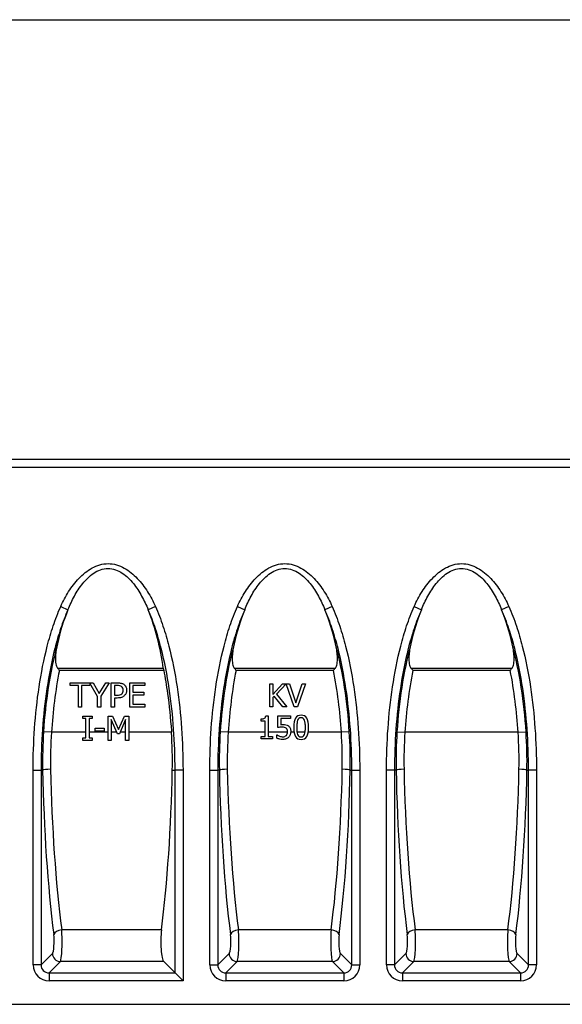
# Model space of a CAD drawing. Units: millimetres. Extents: x 0 to 530, y 0 to 366.
# Drawn here: x 356 to 410, y 269 to 366 of the extents above; entities that cross this region are included whole.
import ezdxf

# ---------------------------------------------------------------- set-up
doc = ezdxf.new("R2010")
doc.units = ezdxf.units.MM
doc.layers.add('2018-09-14_KVFDH', color=7, linetype='Continuous')

msp = doc.modelspace()

# ---------------------------------------------------------------- linework, layer by layer
at = {"ltscale": 25.4}
msp.add_line((0, 366.352), (529.801, 366.352), dxfattribs=at)
at = {"layer": '2018-09-14_KVFDH', "color": 7, "linetype": 'Continuous'}
for p, q in [((296.993, 322.806), (496.993, 322.806)), ((296.993, 322.006), (496.993, 322.006)), ((360.554, 308.223), (361.274, 307.902)), ((369.931, 308.223), (369.211, 307.902)), ((378.054, 308.223), (378.774, 307.902)), ((387.431, 308.223), (386.711, 307.902)), ((395.554, 308.223), (396.274, 307.902)), ((404.931, 308.223), (404.211, 307.902)), ((360.236, 302.115), (370.713, 302.115)), ((370.751, 301.892), (360.418, 301.892)), ((370.713, 302.115), (370.751, 301.892)), ((377.736, 302.115), (387.749, 302.115)), ((387.567, 301.892), (377.918, 301.892)), ((395.236, 302.115), (405.249, 302.115)), ((405.067, 301.892), (395.418, 301.892)), ((361.497, 300.374), (361.497, 300.657)), ((361.497, 300.657), (363.426, 300.657)), ((363.426, 300.657), (363.758, 300.657)), ((363.426, 300.62), (363.426, 300.374)), ((364.213, 299.286), (363.426, 300.62)), ((363.758, 300.657), (364.376, 299.598)), ((364.376, 299.598), (365.006, 300.657)), ((365.342, 300.657), (364.533, 299.32)), ((365.006, 300.657), (365.342, 300.657)), ((365.565, 298.259), (365.565, 300.657)), ((367.383, 298.259), (367.383, 300.657)), ((367.383, 300.657), (368.884, 300.657)), ((368.884, 300.657), (368.884, 300.374)), ((381.26, 298.263), (381.26, 300.568)), ((381.26, 300.568), (381.569, 300.568)), ((381.569, 300.568), (381.569, 299.503)), ((381.569, 299.503), (382.516, 300.568)), ((382.88, 300.565), (381.934, 299.539)), ((382.516, 300.568), (382.883, 300.568)), ((383.667, 298.263), (382.88, 300.565)), ((382.883, 300.568), (383.204, 300.568)), ((383.204, 300.568), (383.839, 298.66)), ((383.839, 298.66), (384.473, 300.568)), ((384.788, 300.568), (383.998, 298.263)), ((384.473, 300.568), (384.788, 300.568)), ((362.301, 300.374), (361.497, 300.374)), ((362.301, 298.259), (362.301, 300.374)), ((363.426, 300.374), (362.622, 300.374)), ((362.622, 300.374), (362.622, 298.259)), ((365.886, 300.381), (365.886, 299.427)), ((368.884, 300.374), (367.703, 300.374)), ((367.703, 300.374), (367.703, 299.715)), ((367.703, 299.715), (368.801, 299.715)), ((368.801, 299.715), (368.801, 299.432)), ((381.934, 299.539), (382.937, 298.263)), ((364.213, 298.259), (364.213, 299.286)), ((364.533, 299.32), (364.533, 298.259)), ((365.886, 299.149), (365.886, 298.259)), ((368.801, 299.432), (367.703, 299.432)), ((367.703, 299.432), (367.703, 298.54)), ((367.703, 298.54), (368.884, 298.54)), ((368.884, 298.54), (368.884, 298.259)), ((381.705, 299.336), (381.569, 299.185)), ((381.569, 299.185), (381.569, 298.263)), ((382.54, 298.263), (381.705, 299.336)), ((362.622, 298.259), (362.301, 298.259)), ((364.533, 298.259), (364.213, 298.259)), ((365.886, 298.259), (365.565, 298.259)), ((368.884, 298.259), (367.383, 298.259)), ((381.569, 298.263), (381.26, 298.263)), ((382.937, 298.263), (382.54, 298.263)), ((383.998, 298.263), (383.667, 298.263)), ((362.729, 297.11), (362.729, 297.355)), ((362.729, 297.355), (363.66, 297.355)), ((363.033, 297.11), (362.729, 297.11)), ((363.033, 295.199), (363.033, 297.11)), ((363.66, 297.11), (363.355, 297.11)), ((363.355, 297.11), (363.355, 295.199)), ((363.66, 297.355), (363.66, 297.11)), ((365.251, 294.955), (365.251, 297.355)), ((365.251, 297.355), (365.686, 297.355)), ((366.165, 295.615), (365.55, 297.022)), ((365.55, 297.022), (365.55, 294.955)), ((365.686, 297.355), (366.282, 296.017)), ((366.282, 296.017), (366.856, 297.355)), ((366.979, 297.022), (366.359, 295.615)), ((366.856, 297.355), (367.301, 297.355)), ((366.979, 294.955), (366.979, 297.022)), ((367.301, 297.355), (367.301, 294.955)), ((380.388, 296.865), (380.388, 297.078)), ((380.803, 296.865), (380.388, 296.865)), ((380.803, 295.326), (380.803, 296.865)), ((380.86, 297.396), (381.101, 297.396)), ((381.101, 297.396), (381.101, 295.326)), ((382.053, 296.215), (382.053, 297.396)), ((382.053, 297.396), (383.314, 297.396)), ((383.314, 297.13), (382.352, 297.13)), ((382.352, 297.13), (382.352, 296.51)), ((383.314, 297.396), (383.314, 297.13)), ((359.638, 295.756), (358.852, 295.808)), ((363.033, 295.756), (359.638, 295.756)), ((365.251, 295.756), (363.355, 295.756)), ((363.954, 295.865), (363.954, 296.152)), ((363.954, 296.152), (364.863, 296.152)), ((364.863, 295.865), (363.954, 295.865)), ((364.863, 296.152), (364.863, 295.865)), ((366.104, 295.756), (365.55, 295.756)), ((366.359, 295.615), (366.165, 295.615)), ((366.979, 295.756), (366.421, 295.756)), ((371.52, 295.756), (367.301, 295.756)), ((377.138, 295.756), (376.352, 295.808)), ((380.803, 295.756), (377.138, 295.756)), ((383.013, 295.756), (381.101, 295.756)), ((383.661, 295.756), (383.329, 295.756)), ((384.754, 295.756), (383.961, 295.756)), ((388.347, 295.756), (385.061, 295.756)), ((389.133, 295.808), (388.347, 295.756)), ((393.852, 295.808), (394.638, 295.756)), ((405.847, 295.756), (394.638, 295.756)), ((405.847, 295.756), (406.633, 295.808)), ((362.729, 294.955), (362.729, 295.199)), ((362.729, 295.199), (363.033, 295.199)), ((363.66, 294.955), (362.729, 294.955)), ((363.355, 295.199), (363.66, 295.199)), ((363.66, 295.199), (363.66, 294.955)), ((365.55, 294.955), (365.251, 294.955)), ((367.301, 294.955), (366.979, 294.955)), ((380.388, 295.092), (380.388, 295.326)), ((380.388, 295.326), (380.803, 295.326)), ((381.51, 295.092), (380.388, 295.092)), ((381.101, 295.326), (381.51, 295.326)), ((381.51, 295.326), (381.51, 295.092)), ((381.957, 295.175), (381.957, 295.503)), ((381.957, 295.503), (381.979, 295.503)), ((357.821, 272.711), (357.821, 292.006)), ((357.821, 292.006), (358.609, 292.006)), ((358.765, 292.006), (358.609, 292.006)), ((358.609, 292.006), (358.609, 272.711)), ((371.603, 292.006), (371.876, 292.006)), ((371.876, 271.923), (371.876, 292.006)), ((372.664, 292.006), (371.876, 292.006)), ((372.664, 292.006), (372.664, 271.135)), ((375.321, 272.711), (375.321, 292.006)), ((375.321, 292.006), (376.109, 292.006)), ((376.265, 292.006), (376.109, 292.006)), ((376.109, 292.006), (376.109, 272.711)), ((389.22, 292.006), (389.376, 292.006)), ((389.376, 272.711), (389.376, 292.006)), ((389.376, 292.006), (390.164, 292.006)), ((390.164, 292.006), (390.164, 272.711)), ((392.821, 272.711), (392.821, 292.006)), ((393.609, 292.006), (392.821, 292.006)), ((393.765, 292.006), (393.609, 292.006)), ((393.609, 292.006), (393.609, 272.711)), ((406.72, 292.006), (406.876, 292.006)), ((406.876, 272.711), (406.876, 292.006)), ((407.664, 292.006), (406.876, 292.006)), ((407.664, 292.006), (407.664, 272.711)), ((370.53, 276.178), (360.653, 276.178)), ((387.333, 276.178), (378.153, 276.178)), ((404.833, 276.178), (395.653, 276.178)), ((358.609, 272.711), (359.73, 273.831)), ((376.109, 272.711), (377.23, 273.831)), ((388.256, 273.831), (389.376, 272.711)), ((393.609, 272.711), (394.73, 273.831)), ((405.756, 273.831), (406.876, 272.711)), ((358.609, 272.711), (357.821, 272.711)), ((360.517, 273.043), (359.397, 271.923)), ((370.756, 273.043), (360.517, 273.043)), ((370.756, 273.043), (371.876, 271.923)), ((375.321, 272.711), (376.109, 272.711)), ((378.017, 273.043), (376.897, 271.923)), ((387.468, 273.043), (378.017, 273.043)), ((388.588, 271.923), (387.468, 273.043)), ((389.376, 272.711), (390.164, 272.711)), ((393.609, 272.711), (392.821, 272.711)), ((395.517, 273.043), (394.397, 271.923)), ((404.968, 273.043), (395.517, 273.043)), ((406.088, 271.923), (404.968, 273.043)), ((407.664, 272.711), (406.876, 272.711)), ((359.397, 271.923), (371.876, 271.923)), ((359.397, 271.923), (359.397, 271.135)), ((371.876, 271.923), (372.664, 271.135)), ((376.897, 271.923), (388.588, 271.923)), ((376.897, 271.923), (376.897, 271.135)), ((388.588, 271.923), (388.588, 271.135)), ((394.397, 271.923), (406.088, 271.923)), ((394.397, 271.923), (394.397, 271.135)), ((406.088, 271.923), (406.088, 271.135)), ((372.664, 271.135), (359.397, 271.135)), ((388.588, 271.135), (376.897, 271.135)), ((406.088, 271.135), (394.397, 271.135)), ((300.993, 268.806), (500.793, 268.806))]:
    msp.add_line(p, q, dxfattribs=at)
for centre, radius, start, end in [((380.977, 299.917), 21.26, 157.93726, 167.51532), ((346.399, 298.894), 24.527, 7.5444, 21.54759), ((398.477, 299.917), 21.26, 157.93726, 167.51532), ((366.698, 299.82), 21.584, 12.55672, 21.99069), ((415.977, 299.917), 21.26, 157.93726, 167.51532), ((384.198, 299.82), 21.584, 12.55672, 21.99069), ((403.623, 293.234), 44.844, 165.43333, 176.7101), ((421.123, 293.234), 44.844, 165.43333, 176.7101), ((344.362, 293.234), 44.845, 3.28995, 14.56662), ((438.623, 293.234), 44.844, 165.43333, 176.7101), ((361.862, 293.234), 44.845, 3.28995, 14.56662), ((455.926, 380.419), 123.645, 219.29389, 219.4271), ((473.426, 380.419), 123.645, 219.29389, 219.4271), ((292.06, 380.419), 123.645, 320.5729, 320.70611), ((490.926, 380.419), 123.645, 219.29389, 219.4271), ((309.56, 380.419), 123.645, 320.5729, 320.70611), ((403.702, 292.875), 44.945, 176.25836, 181.10713), ((401.715, 292.939), 42.171, 176.16965, 181.14891), ((327.243, 292.895), 44.369, 358.85204, 3.69705), ((421.202, 292.875), 44.945, 176.25836, 181.10713), ((419.215, 292.939), 42.171, 176.16965, 181.14891), ((346.27, 292.939), 42.171, 358.85109, 3.83035), ((344.283, 292.875), 44.945, 358.89287, 3.74164), ((438.702, 292.875), 44.945, 176.25836, 181.10713), ((436.715, 292.939), 42.171, 176.16965, 181.14891), ((363.77, 292.939), 42.171, 358.85109, 3.83035), ((361.783, 292.875), 44.945, 358.89287, 3.74164)]:
    msp.add_arc(centre, radius, start, end, dxfattribs=at)
for centre, major_axis, ratio, start_param, end_param in [((359.553, 292.006), (0.8, 0.015), 0.108988, 1.568689, 2.966003), ((364.794, 295.756), (0, -34.4), 0.176327, 4.821614, 5.334408), ((365.582, 295.756), (0, -33.6), 0.180525, 4.821614, 5.334408), ((365.715, 295.756), (0, -33.6), 0.176327, 0.948777, 1.45896), ((377.053, 292.006), (0.8, 0.015), 0.108988, 1.568689, 2.966003), ((382.294, 295.756), (0, -34.4), 0.176327, 4.821614, 5.334408), ((383.082, 295.756), (0, -33.6), 0.180525, 4.821614, 5.334408), ((382.403, 295.756), (0, -33.6), 0.180525, 0.948777, 1.461571), ((383.191, 295.756), (0, -34.4), 0.176327, 0.948777, 1.461571), ((388.433, 292.006), (0.8, -0.015), 0.108988, 0.17559, 1.572904), ((394.553, 292.006), (-0.8, -0.015), 0.108988, 4.710282, 6.107596), ((399.794, 295.756), (0, -34.4), 0.176327, 4.821614, 5.334408), ((400.582, 295.756), (0, -33.6), 0.180525, 4.821614, 5.334408), ((399.903, 295.756), (0, -33.6), 0.180525, 0.948777, 1.461571), ((400.691, 295.756), (0, -34.4), 0.176327, 0.948777, 1.461571), ((405.933, 292.006), (-0.8, 0.015), 0.108988, 3.317182, 4.714496), ((360.653, 275.712), (0.794, 0.1), 0.579626, 1.497651, 2.92685), ((360.481, 275.013), (0, 2), 0.105796, 3.316126, 5.334408), ((370.817, 275.013), (0, 2), 0.176327, 0.948777, 2.96706), ((378.153, 275.712), (0.794, 0.1), 0.579626, 1.497651, 2.92685), ((377.981, 275.013), (0, 2), 0.105796, 3.316126, 5.334408), ((387.505, 275.013), (0, -2), 0.105796, 4.09037, 6.108652), ((387.333, 275.712), (0.794, -0.1), 0.579626, 0.214743, 1.643942), ((395.653, 275.712), (-0.794, -0.1), 0.579626, 4.639244, 6.068443), ((395.481, 275.013), (0, 2), 0.105796, 3.316126, 5.334408), ((405.005, 275.013), (0, -2), 0.105796, 4.09037, 6.108652), ((404.833, 275.712), (-0.794, 0.1), 0.579626, 3.356335, 4.785534), ((359.693, 275.013), (0, -1.2), 0.176327, 0.174533, 2.192816), ((377.193, 275.013), (0, -1.2), 0.176327, 0.174533, 2.192816), ((388.292, 275.013), (0, 1.2), 0.176327, 0.948777, 2.96706), ((394.693, 275.013), (0, -1.2), 0.176327, 0.174533, 2.192816), ((405.792, 275.013), (0, 1.2), 0.176327, 0.948777, 2.96706), ((360.517, 273.831), (0.566, -0.566), 0.970288, 3.94207, 5.482708), ((378.017, 273.831), (0.566, -0.566), 0.970288, 3.94207, 5.482708), ((387.468, 273.831), (0.566, 0.566), 0.970288, 3.94207, 5.482708), ((395.517, 273.831), (-0.566, 0.566), 0.970288, 0.800477, 2.341115), ((404.968, 273.831), (-0.566, -0.566), 0.970288, 0.800477, 2.341115), ((359.446, 272.76), (1.166, 1.166), 0.970288, 2.371274, 3.911912), ((359.446, 272.76), (0.617, 0.617), 0.916626, 2.371274, 3.911912), ((376.946, 272.76), (1.166, 1.166), 0.970288, 2.371274, 3.911912), ((376.946, 272.76), (0.617, 0.617), 0.916626, 2.371274, 3.911912), ((388.539, 272.76), (-1.166, 1.166), 0.970288, 2.371274, 3.911912), ((388.539, 272.76), (-0.617, 0.617), 0.916626, 2.371274, 3.911912), ((394.446, 272.76), (1.166, 1.166), 0.970288, 2.371274, 3.911912), ((394.446, 272.76), (0.617, 0.617), 0.916626, 2.371274, 3.911912), ((406.039, 272.76), (-1.166, 1.166), 0.970288, 2.371274, 3.911912), ((406.039, 272.76), (-0.617, 0.617), 0.916626, 2.371274, 3.911912)]:
    msp.add_ellipse(centre, major_axis=major_axis, ratio=ratio, start_param=start_param, end_param=end_param, dxfattribs=at)
for points, knots in [([(360.554, 308.223), (360.781, 308.731), (361.042, 309.225), (361.638, 310.16), (361.97, 310.601), (362.738, 311.407), (363.165, 311.764), (363.902, 312.167), (364.158, 312.274), (364.693, 312.422), (364.973, 312.462), (365.525, 312.46), (365.804, 312.42), (366.34, 312.269), (366.597, 312.16), (367.332, 311.756), (367.756, 311.399), (368.523, 310.591), (368.854, 310.15), (369.444, 309.221), (369.705, 308.731), (369.931, 308.223)], [0, 0, 0, 0, 0.125, 0.125, 0.25, 0.25, 0.375, 0.375, 0.4375, 0.4375, 0.5, 0.5, 0.5625, 0.5625, 0.625, 0.625, 0.75, 0.75, 0.875, 0.875, 1, 1, 1, 1]), ([(378.054, 308.223), (378.281, 308.731), (378.542, 309.225), (379.138, 310.16), (379.47, 310.601), (380.238, 311.407), (380.665, 311.764), (381.402, 312.167), (381.658, 312.274), (382.193, 312.422), (382.473, 312.462), (383.025, 312.46), (383.304, 312.42), (383.84, 312.269), (384.097, 312.16), (384.832, 311.756), (385.256, 311.399), (386.023, 310.591), (386.354, 310.15), (386.944, 309.221), (387.205, 308.731), (387.431, 308.223)], [0, 0, 0, 0, 0.125, 0.125, 0.25, 0.25, 0.375, 0.375, 0.4375, 0.4375, 0.5, 0.5, 0.5625, 0.5625, 0.625, 0.625, 0.75, 0.75, 0.875, 0.875, 1, 1, 1, 1]), ([(395.554, 308.223), (395.781, 308.731), (396.042, 309.225), (396.638, 310.16), (396.97, 310.601), (397.738, 311.407), (398.165, 311.764), (398.902, 312.167), (399.158, 312.274), (399.693, 312.422), (399.973, 312.462), (400.525, 312.46), (400.804, 312.42), (401.34, 312.269), (401.597, 312.16), (402.332, 311.756), (402.756, 311.399), (403.523, 310.591), (403.854, 310.15), (404.444, 309.221), (404.705, 308.731), (404.931, 308.223)], [0, 0, 0, 0, 0.125, 0.125, 0.25, 0.25, 0.375, 0.375, 0.4375, 0.4375, 0.5, 0.5, 0.5625, 0.5625, 0.625, 0.625, 0.75, 0.75, 0.875, 0.875, 1, 1, 1, 1]), ([(361.274, 307.902), (361.462, 308.357), (361.671, 308.804), (362.148, 309.672), (362.419, 310.097), (362.887, 310.68), (363.053, 310.866), (363.413, 311.213), (363.609, 311.375), (364.027, 311.652), (364.252, 311.768), (364.731, 311.932), (364.98, 311.976), (365.487, 311.978), (365.737, 311.936), (366.217, 311.775), (366.441, 311.661), (367.074, 311.247), (367.432, 310.887), (368.061, 310.104), (368.329, 309.684), (368.811, 308.811), (369.023, 308.358), (369.211, 307.902)], [0, 0, 0, 0, 0.125, 0.125, 0.25, 0.25, 0.3125, 0.3125, 0.375, 0.375, 0.4375, 0.4375, 0.5, 0.5, 0.5625, 0.5625, 0.625, 0.625, 0.75, 0.75, 0.875, 0.875, 1, 1, 1, 1]), ([(378.774, 307.902), (378.962, 308.357), (379.171, 308.804), (379.648, 309.672), (379.919, 310.097), (380.387, 310.68), (380.553, 310.866), (380.913, 311.213), (381.109, 311.375), (381.527, 311.652), (381.752, 311.768), (382.231, 311.932), (382.48, 311.976), (382.987, 311.978), (383.237, 311.936), (383.717, 311.775), (383.941, 311.661), (384.574, 311.247), (384.932, 310.887), (385.561, 310.104), (385.829, 309.684), (386.311, 308.811), (386.523, 308.358), (386.711, 307.902)], [0, 0, 0, 0, 0.125, 0.125, 0.25, 0.25, 0.3125, 0.3125, 0.375, 0.375, 0.4375, 0.4375, 0.5, 0.5, 0.5625, 0.5625, 0.625, 0.625, 0.75, 0.75, 0.875, 0.875, 1, 1, 1, 1]), ([(396.274, 307.902), (396.462, 308.357), (396.671, 308.804), (397.148, 309.672), (397.419, 310.097), (397.887, 310.68), (398.053, 310.866), (398.413, 311.213), (398.609, 311.375), (399.027, 311.652), (399.252, 311.768), (399.731, 311.932), (399.98, 311.976), (400.487, 311.978), (400.737, 311.936), (401.217, 311.775), (401.441, 311.661), (402.074, 311.247), (402.432, 310.887), (403.061, 310.104), (403.329, 309.684), (403.811, 308.811), (404.023, 308.358), (404.211, 307.902)], [0, 0, 0, 0, 0.125, 0.125, 0.25, 0.25, 0.3125, 0.3125, 0.375, 0.375, 0.4375, 0.4375, 0.5, 0.5, 0.5625, 0.5625, 0.625, 0.625, 0.75, 0.75, 0.875, 0.875, 1, 1, 1, 1]), ([(357.821, 292.006), (357.821, 294.77), (358.003, 297.517), (358.617, 301.605), (358.881, 302.966), (359.398, 304.971), (359.59, 305.634), (360.028, 306.945), (360.274, 307.594), (360.554, 308.223)], [0, 0, 0, 0, 0.5, 0.5, 0.75, 0.75, 0.875, 0.875, 1, 1, 1, 1]), ([(361.274, 307.902), (360.999, 307.286), (360.759, 306.649), (360.331, 305.364), (360.144, 304.714), (359.641, 302.748), (359.384, 301.414), (358.786, 297.407), (358.609, 294.715), (358.609, 292.006)], [0, 0, 0, 0, 0.125, 0.125, 0.25, 0.25, 0.5, 0.5, 1, 1, 1, 1]), ([(371.876, 292.006), (371.876, 293.362), (371.83, 294.72), (371.64, 297.418), (371.498, 298.758), (371.1, 301.419), (370.846, 302.74), (370.345, 304.7), (370.158, 305.35), (369.73, 306.64), (369.488, 307.282), (369.211, 307.902)], [0, 0, 0, 0, 0.25, 0.25, 0.5, 0.5, 0.75, 0.75, 0.875, 0.875, 1, 1, 1, 1]), ([(369.931, 308.223), (370.213, 307.59), (370.461, 306.935), (370.9, 305.62), (371.092, 304.957), (371.605, 302.957), (371.867, 301.61), (372.275, 298.895), (372.422, 297.528), (372.616, 294.775), (372.664, 293.39), (372.664, 292.006)], [0, 0, 0, 0, 0.125, 0.125, 0.25, 0.25, 0.5, 0.5, 0.75, 0.75, 1, 1, 1, 1]), ([(375.321, 292.006), (375.321, 294.77), (375.503, 297.517), (376.117, 301.605), (376.381, 302.966), (376.898, 304.971), (377.09, 305.634), (377.528, 306.945), (377.774, 307.594), (378.054, 308.223)], [0, 0, 0, 0, 0.5, 0.5, 0.75, 0.75, 0.875, 0.875, 1, 1, 1, 1]), ([(378.774, 307.902), (378.499, 307.286), (378.259, 306.649), (377.831, 305.364), (377.644, 304.714), (377.141, 302.748), (376.884, 301.414), (376.286, 297.407), (376.109, 294.715), (376.109, 292.006)], [0, 0, 0, 0, 0.125, 0.125, 0.25, 0.25, 0.5, 0.5, 1, 1, 1, 1]), ([(389.376, 292.006), (389.376, 293.362), (389.33, 294.72), (389.14, 297.418), (388.998, 298.758), (388.6, 301.419), (388.346, 302.74), (387.845, 304.7), (387.658, 305.35), (387.23, 306.64), (386.988, 307.282), (386.711, 307.902)], [0, 0, 0, 0, 0.25, 0.25, 0.5, 0.5, 0.75, 0.75, 0.875, 0.875, 1, 1, 1, 1]), ([(387.431, 308.223), (387.713, 307.59), (387.961, 306.935), (388.4, 305.62), (388.592, 304.957), (389.105, 302.957), (389.367, 301.61), (389.775, 298.895), (389.922, 297.528), (390.116, 294.775), (390.164, 293.39), (390.164, 292.006)], [0, 0, 0, 0, 0.125, 0.125, 0.25, 0.25, 0.5, 0.5, 0.75, 0.75, 1, 1, 1, 1]), ([(392.821, 292.006), (392.821, 294.77), (393.003, 297.517), (393.617, 301.605), (393.881, 302.966), (394.398, 304.971), (394.59, 305.634), (395.028, 306.945), (395.274, 307.594), (395.554, 308.223)], [0, 0, 0, 0, 0.5, 0.5, 0.75, 0.75, 0.875, 0.875, 1, 1, 1, 1]), ([(396.274, 307.902), (395.999, 307.286), (395.759, 306.649), (395.331, 305.364), (395.144, 304.714), (394.641, 302.748), (394.384, 301.414), (393.786, 297.407), (393.609, 294.715), (393.609, 292.006)], [0, 0, 0, 0, 0.125, 0.125, 0.25, 0.25, 0.5, 0.5, 1, 1, 1, 1]), ([(406.876, 292.006), (406.876, 293.362), (406.83, 294.72), (406.64, 297.418), (406.498, 298.758), (406.1, 301.419), (405.846, 302.74), (405.345, 304.7), (405.158, 305.35), (404.73, 306.64), (404.488, 307.282), (404.211, 307.902)], [0, 0, 0, 0, 0.25, 0.25, 0.5, 0.5, 0.75, 0.75, 0.875, 0.875, 1, 1, 1, 1]), ([(404.931, 308.223), (405.213, 307.59), (405.461, 306.935), (405.9, 305.62), (406.092, 304.957), (406.605, 302.957), (406.867, 301.61), (407.275, 298.895), (407.422, 297.528), (407.616, 294.775), (407.664, 293.39), (407.664, 292.006)], [0, 0, 0, 0, 0.125, 0.125, 0.25, 0.25, 0.5, 0.5, 0.75, 0.75, 1, 1, 1, 1]), ([(360.22, 304.513), (360.174, 304.312), (360.135, 304.111), (360.072, 303.708), (360.049, 303.506), (360.033, 303.202), (360.03, 303.1), (360.033, 302.895), (360.038, 302.793), (360.06, 302.591), (360.077, 302.489), (360.119, 302.342), (360.135, 302.294), (360.177, 302.2), (360.203, 302.155), (360.236, 302.115)], [0, 0, 0, 0, 0.25, 0.25, 0.5, 0.5, 0.625, 0.625, 0.75, 0.75, 0.875, 0.875, 0.9375, 0.9375, 1, 1, 1, 1]), ([(377.72, 304.513), (377.674, 304.312), (377.635, 304.111), (377.572, 303.708), (377.549, 303.506), (377.533, 303.202), (377.53, 303.1), (377.533, 302.895), (377.538, 302.793), (377.56, 302.591), (377.577, 302.489), (377.619, 302.342), (377.635, 302.294), (377.677, 302.2), (377.703, 302.155), (377.736, 302.115)], [0, 0, 0, 0, 0.25, 0.25, 0.5, 0.5, 0.625, 0.625, 0.75, 0.75, 0.875, 0.875, 0.9375, 0.9375, 1, 1, 1, 1]), ([(387.749, 302.115), (387.783, 302.156), (387.808, 302.2), (387.85, 302.293), (387.866, 302.342), (387.908, 302.49), (387.925, 302.591), (387.947, 302.792), (387.953, 302.893), (387.955, 303.097), (387.953, 303.199), (387.936, 303.505), (387.913, 303.707), (387.851, 304.111), (387.811, 304.312), (387.765, 304.513)], [0, 0, 0, 0, 0.0625, 0.0625, 0.125, 0.125, 0.25, 0.25, 0.375, 0.375, 0.5, 0.5, 0.75, 0.75, 1, 1, 1, 1]), ([(395.22, 304.513), (395.174, 304.312), (395.135, 304.111), (395.072, 303.708), (395.049, 303.506), (395.033, 303.202), (395.03, 303.1), (395.033, 302.895), (395.038, 302.793), (395.06, 302.591), (395.077, 302.489), (395.119, 302.342), (395.135, 302.294), (395.177, 302.2), (395.203, 302.155), (395.236, 302.115)], [0, 0, 0, 0, 0.25, 0.25, 0.5, 0.5, 0.625, 0.625, 0.75, 0.75, 0.875, 0.875, 0.9375, 0.9375, 1, 1, 1, 1]), ([(405.249, 302.115), (405.283, 302.156), (405.308, 302.2), (405.35, 302.293), (405.366, 302.342), (405.408, 302.49), (405.425, 302.591), (405.447, 302.792), (405.453, 302.893), (405.455, 303.097), (405.453, 303.199), (405.436, 303.505), (405.413, 303.707), (405.351, 304.111), (405.311, 304.312), (405.265, 304.513)], [0, 0, 0, 0, 0.0625, 0.0625, 0.125, 0.125, 0.25, 0.25, 0.375, 0.375, 0.5, 0.5, 0.75, 0.75, 1, 1, 1, 1]), ([(360.418, 301.892), (360.218, 300.879), (360.058, 299.86), (359.802, 297.814), (359.706, 296.787), (359.638, 295.756)], [0, 0, 0, 0, 0.5, 0.5, 1, 1, 1, 1]), ([(370.751, 301.892), (370.893, 301.157), (371.02, 300.395), (371.297, 298.411), (371.425, 297.16), (371.514, 295.842), (371.517, 295.799), (371.52, 295.756)], [0, 0, 0, 0, 0.387167, 0.387167, 0.980134, 0.980134, 1, 1, 1, 1]), ([(377.918, 301.892), (377.718, 300.879), (377.558, 299.86), (377.302, 297.814), (377.206, 296.787), (377.138, 295.756)], [0, 0, 0, 0, 0.5, 0.5, 1, 1, 1, 1]), ([(388.347, 295.756), (388.279, 296.787), (388.183, 297.814), (387.927, 299.86), (387.767, 300.879), (387.567, 301.892)], [0, 0, 0, 0, 0.5, 0.5, 1, 1, 1, 1]), ([(395.418, 301.892), (395.218, 300.879), (395.058, 299.86), (394.802, 297.814), (394.706, 296.787), (394.638, 295.756)], [0, 0, 0, 0, 0.5, 0.5, 1, 1, 1, 1]), ([(405.847, 295.756), (405.779, 296.787), (405.683, 297.814), (405.427, 299.86), (405.267, 300.879), (405.067, 301.892)], [0, 0, 0, 0, 0.5, 0.5, 1, 1, 1, 1]), ([(365.565, 300.657), (365.766, 300.657), (365.966, 300.657), (366.167, 300.657), (366.308, 300.657), (366.429, 300.644), (366.528, 300.621), (366.629, 300.597), (366.717, 300.56), (366.792, 300.506), (366.881, 300.443), (366.951, 300.368), (367.003, 300.274), (367.054, 300.18), (367.078, 300.065), (367.078, 299.933)], [0, 0, 0, 0, 0.312659, 0.312659, 0.312659, 0.501771, 0.501771, 0.501771, 0.652231, 0.652231, 0.652231, 0.816652, 0.816652, 0.816652, 1, 1, 1, 1]), ([(366.745, 299.925), (366.745, 300.007), (366.731, 300.079), (366.703, 300.139), (366.674, 300.2), (366.63, 300.25), (366.574, 300.288), (366.524, 300.321), (366.465, 300.344), (366.398, 300.359), (366.332, 300.372), (366.249, 300.379), (366.148, 300.381), (366.061, 300.382), (365.973, 300.381), (365.886, 300.381)], [0, 0, 0, 0, 0.195461, 0.195461, 0.195461, 0.373139, 0.373139, 0.373139, 0.542962, 0.542962, 0.542962, 0.766475, 0.766475, 0.766475, 1, 1, 1, 1]), ([(367.078, 299.933), (367.078, 299.828), (367.059, 299.729), (367.021, 299.636), (366.984, 299.544), (366.933, 299.463), (366.786, 299.316), (366.69, 299.254), (366.467, 299.17), (366.326, 299.149), (366.156, 299.149), (366.066, 299.149), (365.976, 299.149), (365.886, 299.149)], [0, 0, 0, 0, 0.185929, 0.185929, 0.185929, 0.36692, 0.36692, 0.600884, 0.600884, 0.834847, 0.834847, 0.834847, 1, 1, 1, 1]), ([(365.886, 299.427), (365.958, 299.427), (366.03, 299.427), (366.103, 299.427), (366.23, 299.427), (366.333, 299.437), (366.414, 299.457), (366.493, 299.477), (366.558, 299.515), (366.61, 299.568), (366.657, 299.617), (366.692, 299.669), (366.714, 299.726), (366.735, 299.782), (366.745, 299.848), (366.745, 299.925)], [0, 0, 0, 0, 0.188278, 0.188278, 0.188278, 0.46032, 0.46032, 0.46032, 0.659014, 0.659014, 0.659014, 0.823595, 0.823595, 0.823595, 1, 1, 1, 1]), ([(380.388, 297.078), (380.545, 297.078), (380.661, 297.099), (380.735, 297.144), (380.808, 297.189), (380.851, 297.272), (380.86, 297.396)], [0, 0, 0, 0, 0.549747, 0.549747, 0.549747, 1, 1, 1, 1]), ([(385.097, 296.246), (385.097, 295.832), (385.037, 295.528), (384.916, 295.334), (384.796, 295.14), (384.61, 295.044), (384.106, 295.044), (383.919, 295.142), (383.802, 295.34), (383.684, 295.537), (383.624, 295.838), (383.624, 296.658), (383.684, 296.963), (383.803, 297.156), (383.922, 297.349), (384.109, 297.444), (384.615, 297.444), (384.8, 297.345), (385.039, 296.946), (385.097, 296.646), (385.097, 296.246)], [0, 0, 0, 0, 0.147388, 0.147388, 0.147388, 0.250279, 0.250279, 0.354409, 0.354409, 0.354409, 0.499347, 0.499347, 0.647518, 0.647518, 0.647518, 0.763613, 0.763613, 0.881807, 0.881807, 1, 1, 1, 1]), ([(384.017, 296.946), (383.986, 296.867), (383.964, 296.768), (383.954, 296.648), (383.943, 296.528), (383.937, 296.393), (383.937, 296.082), (383.942, 295.946), (383.951, 295.838), (383.96, 295.73), (383.983, 295.632), (384.016, 295.548), (384.047, 295.468), (384.088, 295.406), (384.144, 295.364), (384.2, 295.322), (384.271, 295.299), (384.446, 295.299), (384.517, 295.32), (384.571, 295.361), (384.626, 295.402), (384.67, 295.462), (384.701, 295.543)], [0, 0, 0, 0, 0.131905, 0.131905, 0.131905, 0.29968, 0.29968, 0.481013, 0.481013, 0.481013, 0.609246, 0.609246, 0.609246, 0.707053, 0.707053, 0.707053, 0.806322, 0.806322, 0.902226, 0.902226, 0.902226, 1, 1, 1, 1]), ([(384.701, 295.543), (384.731, 295.619), (384.752, 295.715), (384.764, 295.832), (384.776, 295.948), (384.784, 296.087), (384.784, 296.403), (384.778, 296.541), (384.764, 296.657), (384.75, 296.774), (384.731, 296.871), (384.699, 296.949), (384.668, 297.026), (384.625, 297.087), (384.517, 297.168), (384.447, 297.189), (384.274, 297.189), (384.204, 297.168), (384.093, 297.087), (384.049, 297.026), (384.017, 296.946)], [0, 0, 0, 0, 0.127569, 0.127569, 0.127569, 0.307416, 0.307416, 0.48387, 0.48387, 0.48387, 0.613468, 0.613468, 0.613468, 0.710941, 0.710941, 0.808414, 0.808414, 0.904207, 0.904207, 1, 1, 1, 1]), ([(383.331, 295.826), (383.331, 295.714), (383.313, 295.61), (383.277, 295.516), (383.24, 295.422), (383.192, 295.338), (383.127, 295.27), (383.061, 295.201), (382.982, 295.144), (382.886, 295.104), (382.789, 295.065), (382.681, 295.044), (382.45, 295.044), (382.343, 295.056), (382.129, 295.104), (382.035, 295.136), (381.957, 295.175)], [0, 0, 0, 0, 0.17009, 0.17009, 0.17009, 0.326064, 0.326064, 0.326064, 0.485043, 0.485043, 0.485043, 0.664257, 0.664257, 0.832129, 0.832129, 1, 1, 1, 1]), ([(381.979, 295.503), (382.003, 295.485), (382.037, 295.464), (382.08, 295.442), (382.126, 295.42), (382.174, 295.399), (382.228, 295.379), (382.289, 295.357), (382.344, 295.34), (382.396, 295.328), (382.446, 295.316), (382.503, 295.31), (382.566, 295.311), (382.628, 295.313), (382.688, 295.322), (382.747, 295.344), (382.805, 295.367), (382.856, 295.402), (382.898, 295.451), (382.937, 295.497), (382.966, 295.551), (382.985, 295.611), (383.006, 295.673), (383.016, 295.744), (383.016, 295.91), (383.005, 295.976), (382.982, 296.031), (382.961, 296.082), (382.928, 296.126), (382.886, 296.16), (382.841, 296.198), (382.788, 296.228), (382.723, 296.243), (382.658, 296.259), (382.587, 296.268), (382.507, 296.269), (382.424, 296.271), (382.34, 296.261), (382.171, 296.237), (382.103, 296.225), (382.053, 296.215)], [0, 0, 0, 0, 0.044807, 0.044807, 0.044807, 0.105964, 0.105964, 0.105964, 0.172559, 0.172559, 0.172559, 0.237826, 0.237826, 0.237826, 0.308125, 0.308125, 0.308125, 0.379201, 0.379201, 0.379201, 0.448919, 0.448919, 0.448919, 0.53142, 0.53142, 0.610974, 0.610974, 0.610974, 0.673057, 0.673057, 0.673057, 0.743179, 0.743179, 0.743179, 0.825896, 0.825896, 0.825896, 0.912948, 0.912948, 1, 1, 1, 1]), ([(382.352, 296.51), (382.388, 296.515), (382.424, 296.518), (382.461, 296.521), (382.497, 296.524), (382.53, 296.524), (382.678, 296.524), (382.777, 296.513), (382.94, 296.474), (383.019, 296.436), (383.17, 296.322), (383.228, 296.249), (383.269, 296.163), (383.31, 296.076), (383.331, 295.964), (383.331, 295.826)], [0, 0, 0, 0, 0.077948, 0.077948, 0.077948, 0.131076, 0.131076, 0.338276, 0.338276, 0.545476, 0.545476, 0.752676, 0.752676, 0.752676, 1, 1, 1, 1])]:
    msp.add_open_spline(points, degree=3, knots=knots, dxfattribs=at)

doc.saveas('drawing.dxf')
